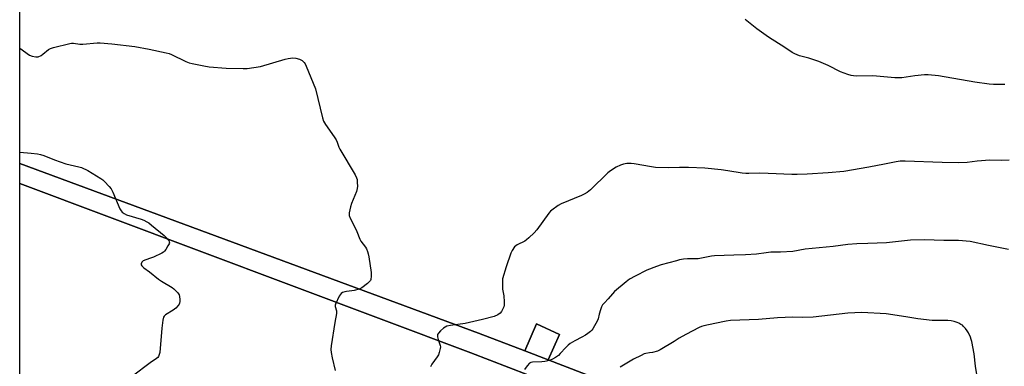
# Model space of a CAD drawing. Units: inches. Extents: x 1255772 to 1261772, y 605449 to 609450.
# Drawn here: x 1255772 to 1256258, y 606140 to 606311 of the extents above; entities that cross this region are included whole.
import ezdxf

# ---------------------------------------------------------------- set-up
doc = ezdxf.new("R2010")
doc.units = ezdxf.units.IN
doc.header["$MEASUREMENT"] = 0
for name, color, linetype in [('CULTRL-Pad', 6, 'Continuous'), ('NTRL-Farm Land', 3, 'Continuous'), ('TRANS-Road', 130, 'Continuous'), ('Undefined', 1, 'Continuous')]:
    doc.layers.add(name, color=color, linetype=linetype)

msp = doc.modelspace()

# ---------------------------------------------------------------- linework, layer by layer
at = {"layer": 'CULTRL-Pad'}
msp.add_lwpolyline([(1256038.3, 606155.44), (1256032.7, 606142.91), (1256021.1, 606147.39), (1256026.91, 606160.65)], close=True, dxfattribs=at)
at = {"layer": 'NTRL-Farm Land'}
for points in [[(1256728, 606319, 0), (1256685.53, 606211.51, 0), (1256642.9, 606106.05, 0), (1256574.51, 605935.17, 0), (1256513.68, 605959.71, 0), (1256242.03, 606062.12, 0), (1256032.7, 606142.91, 0), (1256038.3, 606155.44, 0), (1256026.91, 606160.65, 0), (1256021.1, 606147.39, 0), (1255998.28, 606156.2, 0), (1255771.83, 606239.81, 0), (1255771.86, 606773.69, 0)], [(1255771.81, 606031.89, 0), (1255771.83, 606229.94, 0), (1255994.58, 606146.43, 0), (1256238.31, 606052.36, 0)]]:
    msp.add_polyline3d(points, dxfattribs=at)
at = {"layer": 'TRANS-Road'}
msp.add_lwpolyline([(1256739.12, 606297.88), (1256735.44, 606298.16), (1256733.32, 606297.2), (1256731, 606295.46), (1256727.06, 606288.2), (1256695.22, 606207.63), (1256652.59, 606102.16), (1256581.24, 605923.88), (1256579.69, 605922.72), (1256578.92, 605922.14), (1256509.89, 605949.98), (1256238.31, 606052.36), (1255994.58, 606146.43), (1255771.83, 606229.94), (1255771.83, 606239.81), (1255998.28, 606156.2), (1256021.1, 606147.39), (1256032.7, 606142.91), (1256242.03, 606062.12), (1256513.68, 605959.71), (1256574.51, 605935.17), (1256642.9, 606106.05), (1256685.53, 606211.51), (1256728, 606319)], dxfattribs=at)
at = {"layer": 'Undefined'}
for points, elevation in [([(1256258.04, 606278.81), (1256252.44, 606278.85), (1256250.37, 606279.02), (1256243.28, 606280.07), (1256225.36, 606283.07), (1256220.19, 606283.58), (1256218.47, 606283.63), (1256213.62, 606283.19), (1256207.31, 606282.21), (1256205.57, 606282.09), (1256203.82, 606282.17), (1256192.93, 606283.08), (1256184.83, 606283.01), (1256183.4, 606283.08), (1256182.27, 606283.24), (1256180.59, 606283.75), (1256177.01, 606285.12), (1256170.83, 606288.17), (1256166.37, 606290.15), (1256161.32, 606291.82), (1256156.77, 606292.98), (1256154.4, 606293.95), (1256153.14, 606294.63), (1256149.51, 606297.13), (1256141.44, 606302.19), (1256135.67, 606306.37), (1256130.01, 606310.94)], 784), ([(1255771.83, 606296.82), (1255776.68, 606293.39), (1255777.97, 606292.84), (1255779.85, 606292.46), (1255780.38, 606292.46), (1255780.89, 606292.57), (1255782.36, 606293.22), (1255783.31, 606293.87), (1255786.07, 606296.07), (1255787.07, 606296.64), (1255788.48, 606297.07), (1255796.58, 606299.03), (1255797.45, 606299.19), (1255798.32, 606299.25), (1255801.5, 606298.83), (1255803.06, 606298.77), (1255810.03, 606299.39), (1255811.48, 606299.43), (1255817.26, 606298.89), (1255828.68, 606297.65), (1255835.73, 606296.28), (1255844.18, 606294.45), (1255845.63, 606294.11), (1255846.74, 606293.72), (1255853.9, 606290.27), (1255855.51, 606289.58), (1255856.93, 606289.21), (1255862.73, 606288.01), (1255865.34, 606287.61), (1255873.79, 606286.93), (1255882.06, 606286.69), (1255884.1, 606286.78), (1255890.7, 606287.72), (1255902.91, 606291.42), (1255904.34, 606291.7), (1255906.66, 606291.94), (1255908.07, 606291.87), (1255909.93, 606291.34), (1255911.19, 606290.63), (1255912.3, 606289.7), (1255912.8, 606289.01), (1255913.3, 606287.95), (1255917.79, 606276.72), (1255921.29, 606262.37), (1255921.82, 606260.69), (1255922.74, 606259.17), (1255927.06, 606253.06), (1255928.04, 606251.57), (1255928.59, 606250.35), (1255929.31, 606247.93), (1255929.78, 606246.86), (1255937.36, 606234.33), (1255938.14, 606232.75), (1255938.32, 606231.9), (1255938.45, 606230.43), (1255938.52, 606228.66), (1255938.46, 606227.5), (1255938.05, 606226.12), (1255935.66, 606220.15), (1255935.07, 606218.51), (1255934.51, 606215.58), (1255934.47, 606214.13), (1255934.93, 606212.81), (1255937.19, 606208.42), (1255938.19, 606206.29), (1255939.64, 606202.55), (1255940.25, 606201.57), (1255942.51, 606198.5), (1255942.93, 606197.73), (1255943.48, 606196.38), (1255943.84, 606195.26), (1255944.11, 606193.83), (1255945.26, 606186), (1255945.39, 606184.27), (1255945.16, 606182.67), (1255944.99, 606182.18), (1255944.73, 606181.73), (1255943.51, 606180.57), (1255940.74, 606178.49), (1255939.43, 606177.91), (1255936.91, 606177.17), (1255935.69, 606176.97), (1255933.19, 606176.74), (1255932.39, 606176.57), (1255931.13, 606176.14), (1255930.48, 606175.74), (1255929.97, 606175.11), (1255929.54, 606174.37), (1255927.69, 606170.45), (1255927.54, 606169.92), (1255927.52, 606169.25), (1255928.17, 606167.15), (1255928.24, 606165.84), (1255927.37, 606161.4), (1255925.59, 606149.87), (1255925.43, 606148.1), (1255925.57, 606146.62), (1255926.05, 606143.96), (1255927.55, 606137.76)], 784), ([(1255771.82, 606245.41), (1255777.41, 606244.99), (1255780.62, 606244.61), (1255782.06, 606244.29), (1255783.74, 606243.74), (1255788.95, 606241.72), (1255794.63, 606239.68), (1255796.69, 606239.13), (1255801.03, 606238.26), (1255802.38, 606237.82), (1255805.43, 606236.41), (1255811.92, 606232.51), (1255812.84, 606231.83), (1255813.67, 606231.01), (1255816.05, 606228.43), (1255816.95, 606227.29), (1255817.75, 606225.71), (1255821.28, 606217.47), (1255821.86, 606216.46), (1255822.44, 606215.82), (1255823.37, 606215.11), (1255824.49, 606214.57), (1255831.8, 606212.38), (1255833.11, 606211.87), (1255834.58, 606211.13), (1255835.52, 606210.53), (1255836.88, 606209.48), (1255843.08, 606204.4), (1255844.19, 606203.4), (1255845.37, 606201.87), (1255845.67, 606201.18), (1255845.68, 606200.7), (1255845.53, 606200.2), (1255845.01, 606199.19), (1255843.91, 606197.43), (1255843.21, 606196.51), (1255842.78, 606196.13), (1255842.05, 606195.67), (1255837.78, 606193.66), (1255836.41, 606193.1), (1255834.04, 606192.37), (1255832.82, 606191.82), (1255832.41, 606191.52), (1255832.07, 606191.1), (1255831.77, 606190.39), (1255831.76, 606189.92), (1255832.1, 606189.28), (1255833.09, 606188.32), (1255835.89, 606186.34), (1255840.36, 606182.85), (1255841.83, 606181.85), (1255847.12, 606178.59), (1255847.83, 606178.06), (1255848.69, 606177.25), (1255849.89, 606175.96), (1255850.21, 606175.49), (1255850.45, 606174.98), (1255850.63, 606174.15), (1255850.78, 606172.7), (1255850.8, 606171.83), (1255850.69, 606171), (1255850.49, 606170.49), (1255850.05, 606169.76), (1255848.95, 606168.44), (1255847.59, 606167.45), (1255843.71, 606165.1), (1255843.14, 606164.55), (1255842.83, 606163.97), (1255842.53, 606162.6), (1255842.05, 606158.6), (1255840.94, 606146.58), (1255840.71, 606145.52), (1255840.28, 606144.6), (1255839.93, 606144.17), (1255839.31, 606143.63), (1255836.27, 606141.46), (1255827.5, 606134.86)], 786), ([(1256260.2, 606241.48), (1256256.39, 606241.37), (1256250.72, 606241.56), (1256244.5, 606241.06), (1256239.45, 606240.41), (1256235.31, 606240.23), (1256227.11, 606240.35), (1256208.99, 606241), (1256206.46, 606240.94), (1256204.52, 606240.68), (1256198.66, 606239.46), (1256190.91, 606238.02), (1256178.6, 606235.96), (1256170.87, 606235.24), (1256160.46, 606234.62), (1256155.6, 606234.45), (1256152.95, 606234.49), (1256141.33, 606235), (1256137.11, 606235.02), (1256131.72, 606234.9), (1256130.27, 606234.94), (1256128.52, 606235.13), (1256121.43, 606236.3), (1256118.04, 606236.76), (1256110.05, 606237.52), (1256101.95, 606237.86), (1256097.47, 606237.85), (1256092.3, 606237.69), (1256085.71, 606237.94), (1256083.65, 606238.24), (1256075.13, 606239.75), (1256073.66, 606239.93), (1256071.58, 606239.84), (1256069.83, 606239.58), (1256068.45, 606239.06), (1256066.31, 606238), (1256063.51, 606236.26), (1256062.1, 606235.19), (1256053.53, 606226.83), (1256051.99, 606225.52), (1256050.52, 606224.66), (1256049.21, 606224.05), (1256039.06, 606220), (1256037.56, 606219.08), (1256034.45, 606216.83), (1256033.79, 606216.26), (1256033.03, 606215.39), (1256027.08, 606207.13), (1256025.73, 606205.59), (1256023.16, 606203.14), (1256022.04, 606202.18), (1256021.1, 606201.59), (1256017.36, 606199.76), (1256016.68, 606199.3), (1256016.08, 606198.67), (1256014.89, 606196.96), (1256014.25, 606195.62), (1256011.97, 606188.82), (1256010.22, 606182.96), (1256010.07, 606181.56), (1256010.06, 606179.02), (1256010.18, 606177.9), (1256010.81, 606174.57), (1256010.97, 606171.64), (1256010.95, 606169.89), (1256010.79, 606169.06), (1256010.35, 606168.05), (1256009.65, 606166.83), (1256008.97, 606165.97), (1256007.81, 606165.18), (1256005.99, 606164.33), (1256000.33, 606162.8), (1255991.65, 606160.87), (1255984.39, 606159.87), (1255982.74, 606159.51), (1255981.78, 606159.12), (1255981.09, 606158.67), (1255979.61, 606157.32), (1255978.47, 606156.08), (1255978.09, 606155.41), (1255978.02, 606154.89), (1255978.06, 606154.34), (1255978.36, 606152.92), (1255979.43, 606149.96), (1255979.48, 606149.4), (1255979.39, 606148.54), (1255978.89, 606146.51), (1255978.48, 606145.4), (1255977.88, 606144.42), (1255975.26, 606140.87), (1255974.54, 606139.57)], 782), ([(1256259.91, 606197.37), (1256249.97, 606199.39), (1256240.94, 606201.36), (1256235.3, 606201.86), (1256227.98, 606201.85), (1256218.44, 606202.17), (1256211.61, 606202), (1256199.66, 606200.78), (1256190.54, 606200.31), (1256185.11, 606200.22), (1256180.55, 606199.91), (1256173.3, 606198.96), (1256159.47, 606197.53), (1256153.51, 606196.4), (1256147.42, 606196.15), (1256142.59, 606196.06), (1256140.32, 606195.85), (1256135.59, 606195.16), (1256130.13, 606194.71), (1256124.29, 606194.58), (1256114.77, 606194.23), (1256113.34, 606194.05), (1256109.16, 606193.23), (1256106.8, 606192.87), (1256101.47, 606192.77), (1256099.46, 606192.57), (1256097.47, 606192.25), (1256096.02, 606191.9), (1256088.39, 606189.81), (1256086.22, 606189.1), (1256081.32, 606187.14), (1256075.65, 606184.26), (1256072.83, 606182.7), (1256071.15, 606181.5), (1256065.47, 606176.66), (1256064.45, 606175.58), (1256062.36, 606173.1), (1256060.44, 606171.1), (1256059.58, 606170.06), (1256059.02, 606169.1), (1256058.51, 606167.71), (1256057.81, 606165.44), (1256057.32, 606163.22), (1256057.02, 606162.42), (1256054.66, 606158.3), (1256054.16, 606157.57), (1256053.6, 606156.95), (1256052.33, 606155.92), (1256051.1, 606155.14), (1256049.28, 606154.12), (1256045.79, 606152.37), (1256043.62, 606151.09), (1256042.56, 606150.22), (1256041.35, 606149.09), (1256038.59, 606146.01), (1256037.75, 606145.17), (1256036.36, 606144.18), (1256034.89, 606143.31), (1256033.3, 606142.71), (1256031.11, 606142.14), (1256029.56, 606141.98), (1256024.89, 606141.85), (1256024.08, 606141.69), (1256023.4, 606141.29), (1256022.28, 606140.02), (1256020.96, 606138.12)], 780), ([(1256244.32, 606135.77), (1256243.67, 606139.86), (1256242.91, 606145.94), (1256241.87, 606151.93), (1256241.56, 606153.04), (1256241.12, 606154.14), (1256240.12, 606156.3), (1256239.54, 606157.31), (1256238.69, 606158.4), (1256237.76, 606159.43), (1256237.14, 606159.99), (1256236.43, 606160.47), (1256235.44, 606161.04), (1256234.66, 606161.37), (1256233.06, 606161.86), (1256231.7, 606162.18), (1256229.97, 606162.31), (1256224.3, 606162.31), (1256222.25, 606162.45), (1256215.23, 606163.17), (1256209.28, 606164.17), (1256199.45, 606165.68), (1256187.44, 606166.3), (1256180.67, 606165.93), (1256163.56, 606164.09), (1256158.19, 606163.9), (1256153.4, 606163.95), (1256145.97, 606163.69), (1256136.5, 606162.91), (1256122.77, 606162.34), (1256120.63, 606162.04), (1256114.95, 606160.83), (1256109.46, 606159.78), (1256108.34, 606159.43), (1256107.25, 606158.95), (1256100.61, 606155.51), (1256097.4, 606153.61), (1256094.93, 606151.97), (1256088.04, 606147.84), (1256086.67, 606147.32), (1256084.11, 606146.64), (1256082.67, 606146.34), (1256080.96, 606146.1), (1256080.12, 606145.88), (1256078.52, 606145.18), (1256074.85, 606143.36), (1256068.23, 606139.42)], 778)]:
    msp.add_lwpolyline(points, dxfattribs=dict(at, elevation=elevation))

doc.saveas('drawing.dxf')
